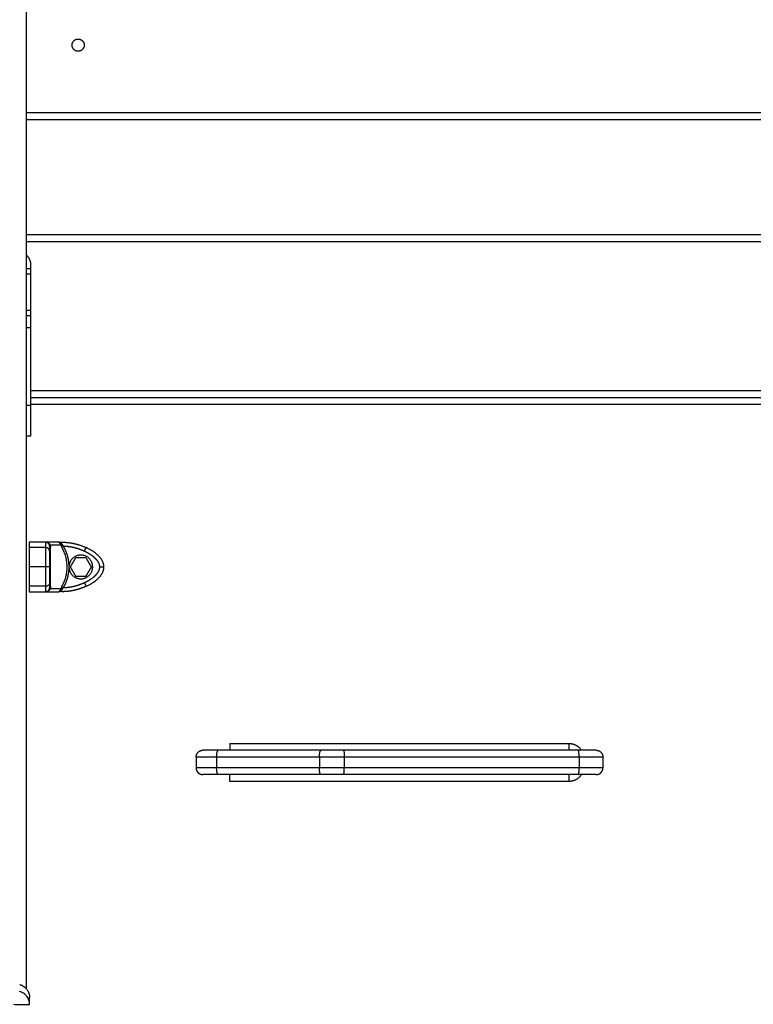
# Model space of a CAD drawing. Units: millimetres. Extents: x 18420.5 to 18447.9, y 1724.1 to 1750.2.
# Drawn here: x 18429.8 to 18430.3, y 1742.8 to 1743.6 of the extents above; entities that cross this region are included whole.
import ezdxf

# ---------------------------------------------------------------- set-up
doc = ezdxf.new("R2010")
doc.units = ezdxf.units.MM
doc.layers.add('Make2D$Visible$Curves', color=7, linetype='Continuous')
doc.layers.add('Make2D$Visible$Tangents', color=8, linetype='Continuous')

# ---------------------------------------------------------------- blocks, each defined once
blk = doc.blocks.new('S134_B')
at = {"layer": 'Make2D$Visible$Curves', "lineweight": -3}
for points, degree in [([(18410.07829, 1724.80553), (18410.07829, 1725.64053), (18410.07829, 1726.47553)], 2), ([(18410.07829, 1724.15939), (18410.07829, 1724.48246), (18410.07829, 1724.80553)], 2), ([(18411.17829, 1724.80053), (18410.62829, 1724.80053), (18410.07829, 1724.80053)], 2), ([(18411.17829, 1724.71553), (18410.62829, 1724.71553), (18410.07829, 1724.71553)], 2), ([(18410.08129, 1724.69053), (18410.07979, 1724.69053), (18410.07829, 1724.69053)], 2), ([(18410.08129, 1724.65978), (18410.08129, 1724.67658), (18410.08129, 1724.69338)], 2), ([(18410.08129, 1724.65578), (18410.07979, 1724.65578), (18410.07829, 1724.65578)], 2), ([(18411.17529, 1724.59553), (18410.62829, 1724.59553), (18410.08129, 1724.59553)], 2), ([(18410.08129, 1724.56703), (18410.07979, 1724.56703), (18410.07829, 1724.56703)], 2), ([(18410.09229, 1724.48895), (18410.08629, 1724.48895), (18410.08029, 1724.48895)], 2), ([(18410.10187, 1724.48895), (18410.09708, 1724.48895), (18410.09229, 1724.48895)], 2), ([(18410.09577, 1724.48665), (18410.09593, 1724.48614), (18410.09599, 1724.48565), (18410.09599, 1724.48517)], 3), ([(18410.10187, 1724.48895), (18410.10309, 1724.48895), (18410.10431, 1724.48895)], 2), ([(18410.10961, 1724.46967), (18410.10964, 1724.4707), (18410.10961, 1724.47173)], 2), ([(18410.1144, 1724.47745), (18410.11245, 1724.47407), (18410.1105, 1724.4707)], 2), ([(18410.12219, 1724.47745), (18410.11829, 1724.47745), (18410.1144, 1724.47745)], 2), ([(18410.12609, 1724.4707), (18410.12414, 1724.47407), (18410.12219, 1724.47745)], 2), ([(18410.1105, 1724.4707), (18410.11245, 1724.46732), (18410.1144, 1724.46395)], 2), ([(18410.1144, 1724.46395), (18410.11829, 1724.46395), (18410.12219, 1724.46395)], 2), ([(18410.12219, 1724.46395), (18410.12414, 1724.46732), (18410.12609, 1724.4707)], 2), ([(18410.08029, 1724.45245), (18410.08629, 1724.45245), (18410.09229, 1724.45245)], 2), ([(18410.09229, 1724.45245), (18410.09708, 1724.45245), (18410.10187, 1724.45245)], 2), ([(18410.09599, 1724.45623), (18410.09599, 1724.45575), (18410.09593, 1724.45525), (18410.09577, 1724.45475)], 3), ([(18410.22829, 1724.34053), (18410.22829, 1724.33803), (18410.22829, 1724.33553)], 2), ([(18410.29545, 1724.33553), (18410.25755, 1724.33553), (18410.21966, 1724.33553)], 2), ([(18410.48515, 1724.33553), (18410.39855, 1724.33553), (18410.31194, 1724.33553)], 2), ([(18410.20329, 1724.33053), (18410.20329, 1724.32653), (18410.20329, 1724.32253)], 2), ([(18410.50329, 1724.33053), (18410.50329, 1724.32653), (18410.50329, 1724.32253)], 2), ([(18410.29545, 1724.31753), (18410.25755, 1724.31753), (18410.21966, 1724.31753)], 2), ([(18410.22829, 1724.31253), (18410.22829, 1724.31503), (18410.22829, 1724.31753)], 2), ([(18410.48515, 1724.31753), (18410.39855, 1724.31753), (18410.31194, 1724.31753)], 2), ([(18410.08054, 1724.1482), (18410.08054, 1724.14819), (18410.08054, 1724.14818), (18410.08054, 1724.14816)], 3)]:
    blk.add_open_spline(points, degree=degree, dxfattribs=at)
for points, weights, knots in [([(18410.12079, 1724.85553), (18410.12079, 1724.86003), (18410.11629, 1724.86003), (18410.11179, 1724.86003), (18410.11179, 1724.85553), (18410.11179, 1724.85103), (18410.11629, 1724.85103), (18410.12079, 1724.85103), (18410.12079, 1724.85553)], [1, 0.707106781187, 1, 0.707106781187, 1, 0.707106781187, 1, 0.707106781187, 1], [11596.181982, 11596.181982, 11596.181982, 11603.250566, 11603.250566, 11610.319149, 11610.319149, 11617.387733, 11617.387733, 11624.456316, 11624.456316, 11624.456316]), ([(18410.08129, 1724.64696), (18410.08129, 1724.65045), (18410.08129, 1724.65311), (18410.08129, 1724.65578), (18410.08129, 1724.65578)], [1, 0.910081891767, 1, 0.910081891767, 1], [0, 0, 0, 6.623378, 6.623378, 13.246756, 13.246756, 13.246756]), ([(18410.08129, 1724.56703), (18410.08129, 1724.56703), (18410.08129, 1724.5739), (18410.08129, 1724.58077), (18410.08129, 1724.58979)], [1, 0.910081891767, 1, 0.910081891767, 1], [0, 0, 0, 17.092588, 17.092588, 34.185176, 34.185176, 34.185176]), ([(18410.12704, 1724.4707), (18410.12704, 1724.47895), (18410.11881, 1724.47943), (18410.11058, 1724.47992), (18410.10961, 1724.47173)], [1, 0.727665694961, 1, 0.727665694961, 1], [0, 0, 0, 13.227964, 13.227964, 26.455928, 26.455928, 26.455928]), ([(18410.10961, 1724.46967), (18410.11058, 1724.46148), (18410.11881, 1724.46196), (18410.12704, 1724.46245), (18410.12704, 1724.4707)], [1, 0.72766300525, 1, 0.72766300525, 1], [0, 0, 0, 13.228033, 13.228033, 26.456065, 26.456065, 26.456065])]:
    blk.add_rational_spline(points, weights, degree=2, knots=knots, dxfattribs=at)
for points, weights, degree in [([(18410.07829, 1724.70053), (18410.08129, 1724.69758), (18410.08129, 1724.69338)], [1, 0.921954445729, 1], 2), ([(18410.08129, 1724.65578), (18410.08129, 1724.65578), (18410.08129, 1724.65978)], [1, 0.707106781187, 1], 2), ([(18410.08129, 1724.58979), (18410.08129, 1724.61837), (18410.08129, 1724.64696)], [1, 0.990429373608, 1], 2), ([(18410.08029, 1724.48895), (18410.08029, 1724.48895), (18410.08029, 1724.48497)], [1, 0.976038594146, 1], 2), ([(18410.09479, 1724.48761), (18410.0939, 1724.48895), (18410.09229, 1724.48895)], [1, 0.881181644333, 1], 2), ([(18410.10431, 1724.48761), (18410.10431, 1724.48895), (18410.10431, 1724.48895)], [1, 0.881181644485, 1], 2), ([(18410.10431, 1724.48895), (18410.1105, 1724.48895), (18410.11654, 1724.4876), (18410.12215, 1724.48497)], [1, 0.984025729284, 0.984025729284, 1], 3), ([(18410.13529, 1724.4707), (18410.13529, 1724.47551), (18410.13144, 1724.48061), (18410.12215, 1724.48497)], [1, 0.820518360114, 0.689357208812, 0.606516546095], 3), ([(18410.12215, 1724.45643), (18410.13144, 1724.46078), (18410.13529, 1724.46589), (18410.13529, 1724.4707)], [0.606516546095, 0.689357208812, 0.820518360114, 1], 3), ([(18410.08029, 1724.45643), (18410.08029, 1724.45245), (18410.08029, 1724.45245)], [1, 0.976038593845, 1], 2), ([(18410.09229, 1724.45245), (18410.0939, 1724.45245), (18410.09479, 1724.45379)], [1, 0.881181636916, 1], 2), ([(18410.09536, 1724.45394), (18410.09493, 1724.45399), (18410.09479, 1724.45379)], [1, 0.95018829605, 1], 2), ([(18410.09515, 1724.45452), (18410.09522, 1724.45474), (18410.09577, 1724.45475)], [1, 0.933438208864, 1], 2), ([(18410.12215, 1724.45643), (18410.11654, 1724.4538), (18410.1105, 1724.45245), (18410.10431, 1724.45245)], [1, 0.984025729284, 0.984025729284, 1], 3), ([(18410.10431, 1724.45245), (18410.10431, 1724.45245), (18410.10431, 1724.45379)], [1, 0.881181635808, 1], 2), ([(18410.20329, 1724.33053), (18410.20329, 1724.33553), (18410.20829, 1724.33553)], [1, 0.707106781025, 1], 2), ([(18410.21966, 1724.33553), (18410.20829, 1724.33553), (18410.20829, 1724.33553)], [1, 0.788205437996, 1], 2), ([(18410.31194, 1724.33553), (18410.3036, 1724.33553), (18410.29545, 1724.33553)], [1, 0.982997481753, 1], 2), ([(18410.49829, 1724.33553), (18410.49829, 1724.33553), (18410.48515, 1724.33553)], [1, 0.749678175772, 1], 2), ([(18410.49829, 1724.33553), (18410.50329, 1724.33553), (18410.50329, 1724.33053)], [1, 0.707106780804, 1], 2), ([(18410.20329, 1724.32253), (18410.20329, 1724.31753), (18410.20829, 1724.31753)], [1, 0.707106781025, 1], 2), ([(18410.49829, 1724.31753), (18410.50329, 1724.31753), (18410.50329, 1724.32253)], [1, 0.707106780804, 1], 2), ([(18410.21966, 1724.31753), (18410.20829, 1724.31753), (18410.20829, 1724.31753)], [1, 0.788205437996, 1], 2), ([(18410.31194, 1724.31753), (18410.3036, 1724.31753), (18410.29545, 1724.31753)], [1, 0.982997481753, 1], 2), ([(18410.49829, 1724.31753), (18410.49829, 1724.31753), (18410.48515, 1724.31753)], [1, 0.749678175772, 1], 2), ([(18410.07319, 1724.16272), (18410.08054, 1724.1607), (18410.08054, 1724.15307)], [1, 0.795083118529, 0.999996056174], 2)]:
    blk.add_rational_spline(points, weights, degree=degree, dxfattribs=at)
for points, degree, knots in [([(18410.09229, 1724.48895), (18410.09249, 1724.48895), (18410.09266, 1724.48893), (18410.09288, 1724.48891), (18410.09295, 1724.4889), (18410.09305, 1724.48888), (18410.09307, 1724.48887), (18410.09312, 1724.48887), (18410.09313, 1724.48886), (18410.09315, 1724.48886), (18410.09316, 1724.48886), (18410.09317, 1724.48885), (18410.09317, 1724.48885), (18410.09318, 1724.48885), (18410.09318, 1724.48885), (18410.09334, 1724.48882), (18410.09349, 1724.48877), (18410.0937, 1724.4887), (18410.09377, 1724.48867), (18410.09387, 1724.48863), (18410.0939, 1724.48862), (18410.09395, 1724.4886), (18410.09396, 1724.48859), (18410.09398, 1724.48858), (18410.09399, 1724.48858), (18410.09401, 1724.48857), (18410.09401, 1724.48857), (18410.09432, 1724.48842), (18410.09458, 1724.48825), (18410.09503, 1724.48787), (18410.09521, 1724.48767), (18410.09536, 1724.48746)], 3, [0, 0, 0, 0, 0.125, 0.125, 0.1875, 0.1875, 0.21875, 0.21875, 0.234375, 0.234375, 0.242188, 0.242188, 0.246094, 0.246094, 0.25, 0.25, 0.375, 0.375, 0.4375, 0.4375, 0.46875, 0.46875, 0.484375, 0.484375, 0.492188, 0.492188, 0.5, 0.5, 0.75, 0.75, 1, 1, 1, 1]), ([(18410.09515, 1724.48687), (18410.09511, 1724.487), (18410.09506, 1724.48712), (18410.09494, 1724.48737), (18410.09487, 1724.48749), (18410.09479, 1724.48761)], 3, [0, 0, 0, 0, 0.5, 0.5, 1, 1, 1, 1]), ([(18410.09529, 1724.48593), (18410.09529, 1724.48609), (18410.09528, 1724.48625), (18410.09523, 1724.48657), (18410.0952, 1724.48672), (18410.09515, 1724.48687)], 3, [0, 0, 0, 0, 0.5, 0.5, 1, 1, 1, 1]), ([(18410.09529, 1724.48593), (18410.09529, 1724.48581), (18410.09529, 1724.48488), (18410.09529, 1724.48395), (18410.09529, 1724.48225)], 2, [0, 0, 0, 0.5, 0.5, 1, 1, 1]), ([(18410.09577, 1724.48665), (18410.09572, 1724.48679), (18410.09567, 1724.48693), (18410.09553, 1724.4872), (18410.09545, 1724.48733), (18410.09536, 1724.48746)], 3, [0, 0, 0, 0, 0.5, 0.5, 1, 1, 1, 1]), ([(18410.10431, 1724.48761), (18410.10416, 1724.4878), (18410.10399, 1724.48798), (18410.1036, 1724.48832), (18410.1034, 1724.48848), (18410.10316, 1724.48861), (18410.10315, 1724.48861), (18410.10314, 1724.48861), (18410.10314, 1724.48862), (18410.10312, 1724.48863), (18410.10311, 1724.48863), (18410.10307, 1724.48865), (18410.10305, 1724.48866), (18410.10297, 1724.4887), (18410.10292, 1724.48872), (18410.10276, 1724.48879), (18410.10265, 1724.48883), (18410.10253, 1724.48886), (18410.10252, 1724.48886), (18410.10252, 1724.48886), (18410.10252, 1724.48886), (18410.10251, 1724.48887), (18410.10251, 1724.48887), (18410.10249, 1724.48887), (18410.10248, 1724.48887), (18410.10245, 1724.48888), (18410.10243, 1724.48888), (18410.10237, 1724.4889), (18410.10232, 1724.48891), (18410.10215, 1724.48893), (18410.10202, 1724.48895), (18410.10187, 1724.48895)], 3, [0, 0, 0, 0, 0.25, 0.25, 0.5, 0.5, 0.507812, 0.507812, 0.515625, 0.515625, 0.53125, 0.53125, 0.5625, 0.5625, 0.625, 0.625, 0.75, 0.75, 0.753906, 0.753906, 0.757812, 0.757812, 0.765625, 0.765625, 0.78125, 0.78125, 0.8125, 0.8125, 0.875, 0.875, 1, 1, 1, 1]), ([(18410.08029, 1724.48497), (18410.08029, 1724.48428), (18410.08029, 1724.48351), (18410.08029, 1724.48179), (18410.08029, 1724.48083), (18410.08029, 1724.47921), (18410.08029, 1724.47864), (18410.08029, 1724.47742), (18410.08029, 1724.47677), (18410.08029, 1724.47559), (18410.08029, 1724.47507), (18410.08029, 1724.47401), (18410.08029, 1724.47345), (18410.08029, 1724.47218), (18410.08029, 1724.47143), (18410.08029, 1724.4707)], 3, [0, 0, 0, 0, 0.240414, 0.240414, 0.480827, 0.480827, 0.600398, 0.600398, 0.719969, 0.719969, 0.805672, 0.805672, 0.891376, 0.891376, 1, 1, 1, 1]), ([(18410.09529, 1724.48225), (18410.09529, 1724.4813), (18410.09529, 1724.48026), (18410.09529, 1724.47907), (18410.09529, 1724.4778), (18410.09529, 1724.47627), (18410.09529, 1724.47468), (18410.09529, 1724.47266), (18410.09529, 1724.4707)], 2, [0, 0, 0, 0.25, 0.25, 0.5, 0.5, 0.75, 0.75, 1, 1, 1]), ([(18410.09599, 1724.45623), (18410.09597, 1724.45735), (18410.09595, 1724.4585), (18410.09592, 1724.46085), (18410.09591, 1724.46204), (18410.0959, 1724.46327), (18410.0959, 1724.4633), (18410.0959, 1724.46338), (18410.0959, 1724.46342), (18410.0959, 1724.46354), (18410.0959, 1724.46361), (18410.0959, 1724.46384), (18410.0959, 1724.464), (18410.0959, 1724.46446), (18410.0959, 1724.46477), (18410.09589, 1724.46571), (18410.09589, 1724.46634), (18410.09588, 1724.46822), (18410.09588, 1724.46949), (18410.09588, 1724.47199), (18410.09588, 1724.47325), (18410.09589, 1724.47577), (18410.0959, 1724.47702), (18410.09591, 1724.47828), (18410.09591, 1724.47832), (18410.09591, 1724.47839), (18410.09591, 1724.47843), (18410.09591, 1724.47854), (18410.09591, 1724.47861), (18410.09591, 1724.47883), (18410.09591, 1724.47898), (18410.09591, 1724.47942), (18410.09592, 1724.47971), (18410.09593, 1724.48059), (18410.09593, 1724.48118), (18410.09595, 1724.48292), (18410.09597, 1724.48406), (18410.09599, 1724.48517)], 3, [0, 0, 0, 0, 0.125, 0.125, 0.25, 0.25, 0.253906, 0.253906, 0.257812, 0.257812, 0.265625, 0.265625, 0.28125, 0.28125, 0.3125, 0.3125, 0.375, 0.375, 0.5, 0.5, 0.625, 0.625, 0.75, 0.75, 0.753906, 0.753906, 0.757812, 0.757812, 0.765625, 0.765625, 0.78125, 0.78125, 0.8125, 0.8125, 0.875, 0.875, 1, 1, 1, 1]), ([(18410.08029, 1724.4707), (18410.08029, 1724.47016), (18410.08029, 1724.4696), (18410.08029, 1724.46854), (18410.08029, 1724.468), (18410.08029, 1724.46686), (18410.08029, 1724.46624), (18410.08029, 1724.46507), (18410.08029, 1724.46451), (18410.08029, 1724.46311), (18410.08029, 1724.4623), (18410.08029, 1724.46083), (18410.08029, 1724.46014), (18410.08029, 1724.45893), (18410.08029, 1724.45838), (18410.08029, 1724.45735), (18410.08029, 1724.45687), (18410.08029, 1724.45643)], 3, [0, 0, 0, 0, 0.080043, 0.080043, 0.160086, 0.160086, 0.259867, 0.259867, 0.359648, 0.359648, 0.524537, 0.524537, 0.689426, 0.689426, 0.844713, 0.844713, 1, 1, 1, 1]), ([(18410.09529, 1724.4707), (18410.09529, 1724.46873), (18410.09529, 1724.46671), (18410.09529, 1724.46588), (18410.09529, 1724.46505), (18410.09529, 1724.46431), (18410.09529, 1724.46359), (18410.09529, 1724.46232), (18410.09529, 1724.46114), (18410.09529, 1724.4601), (18410.09529, 1724.45914)], 2, [0, 0, 0, 0.25, 0.25, 0.375, 0.375, 0.5, 0.5, 0.75, 0.75, 1, 1, 1]), ([(18410.09529, 1724.45914), (18410.09529, 1724.45745), (18410.09529, 1724.45652), (18410.09529, 1724.45559), (18410.09529, 1724.45547)], 2, [0, 0, 0, 0.5, 0.5, 1, 1, 1]), ([(18410.09536, 1724.45394), (18410.09521, 1724.45373), (18410.09503, 1724.45352), (18410.09469, 1724.45324), (18410.09457, 1724.45315), (18410.09437, 1724.45302), (18410.09431, 1724.45298), (18410.0942, 1724.45292), (18410.09417, 1724.45291), (18410.09411, 1724.45288), (18410.09409, 1724.45287), (18410.09407, 1724.45285), (18410.09406, 1724.45285), (18410.09404, 1724.45284), (18410.09403, 1724.45284), (18410.0939, 1724.45278), (18410.09377, 1724.45272), (18410.09356, 1724.45265), (18410.09349, 1724.45263), (18410.09338, 1724.45259), (18410.09334, 1724.45258), (18410.09328, 1724.45257), (18410.09326, 1724.45256), (18410.09323, 1724.45256), (18410.09322, 1724.45255), (18410.09321, 1724.45255), (18410.0932, 1724.45255), (18410.09319, 1724.45255), (18410.09319, 1724.45255), (18410.09309, 1724.45252), (18410.09296, 1724.4525), (18410.09267, 1724.45246), (18410.09249, 1724.45245), (18410.09229, 1724.45245)], 3, [0, 0, 0, 0, 0.25, 0.25, 0.375, 0.375, 0.4375, 0.4375, 0.46875, 0.46875, 0.484375, 0.484375, 0.492188, 0.492188, 0.5, 0.5, 0.625, 0.625, 0.6875, 0.6875, 0.71875, 0.71875, 0.734375, 0.734375, 0.742188, 0.742188, 0.746094, 0.746094, 0.75, 0.75, 0.875, 0.875, 1, 1, 1, 1]), ([(18410.09515, 1724.45452), (18410.0952, 1724.45467), (18410.09523, 1724.45483), (18410.09528, 1724.45514), (18410.09529, 1724.4553), (18410.09529, 1724.45547)], 3, [0, 0, 0, 0, 0.5, 0.5, 1, 1, 1, 1]), ([(18410.10187, 1724.45245), (18410.10195, 1724.45245), (18410.10201, 1724.45246), (18410.1021, 1724.45249), (18410.10213, 1724.4525), (18410.10217, 1724.45252), (18410.10218, 1724.45252), (18410.10219, 1724.45253), (18410.1022, 1724.45253), (18410.10221, 1724.45254), (18410.10221, 1724.45254), (18410.10221, 1724.45254), (18410.10221, 1724.45254), (18410.10222, 1724.45254), (18410.10222, 1724.45254), (18410.10228, 1724.45258), (18410.10234, 1724.45262), (18410.10243, 1724.4527), (18410.10246, 1724.45272), (18410.1025, 1724.45276), (18410.10251, 1724.45278), (18410.10253, 1724.4528), (18410.10254, 1724.4528), (18410.10255, 1724.45282), (18410.10255, 1724.45282), (18410.10256, 1724.45283), (18410.10256, 1724.45283), (18410.10269, 1724.45298), (18410.10281, 1724.45315), (18410.10302, 1724.45352), (18410.10312, 1724.45373), (18410.10321, 1724.45394)], 3, [0, 0, 0, 0, 0.125, 0.125, 0.1875, 0.1875, 0.21875, 0.21875, 0.234375, 0.234375, 0.242188, 0.242188, 0.246094, 0.246094, 0.25, 0.25, 0.375, 0.375, 0.4375, 0.4375, 0.46875, 0.46875, 0.484375, 0.484375, 0.492188, 0.492188, 0.5, 0.5, 0.75, 0.75, 1, 1, 1, 1]), ([(18410.10187, 1724.45245), (18410.10202, 1724.45245), (18410.10214, 1724.45246), (18410.10236, 1724.4525), (18410.10246, 1724.45252), (18410.10253, 1724.45254), (18410.10254, 1724.45254), (18410.10254, 1724.45254), (18410.10255, 1724.45254), (18410.10256, 1724.45254), (18410.10257, 1724.45255), (18410.10259, 1724.45255), (18410.1026, 1724.45256), (18410.10265, 1724.45257), (18410.10268, 1724.45258), (18410.10276, 1724.45261), (18410.10282, 1724.45263), (18410.10298, 1724.4527), (18410.10307, 1724.45274), (18410.10317, 1724.4528), (18410.10318, 1724.4528), (18410.1032, 1724.45281), (18410.1032, 1724.45281), (18410.10322, 1724.45283), (18410.10324, 1724.45283), (18410.10328, 1724.45286), (18410.10331, 1724.45288), (18410.10339, 1724.45293), (18410.10344, 1724.45296), (18410.1036, 1724.45308), (18410.1037, 1724.45316), (18410.10399, 1724.45341), (18410.10416, 1724.4536), (18410.10431, 1724.45379)], 3, [0, 0, 0, 0, 0.125, 0.125, 0.25, 0.25, 0.253906, 0.253906, 0.257812, 0.257812, 0.265625, 0.265625, 0.28125, 0.28125, 0.3125, 0.3125, 0.375, 0.375, 0.5, 0.5, 0.507812, 0.507812, 0.515625, 0.515625, 0.53125, 0.53125, 0.5625, 0.5625, 0.625, 0.625, 0.75, 0.75, 1, 1, 1, 1]), ([(18410.08054, 1724.1482), (18410.08054, 1724.149), (18410.08054, 1724.15005), (18410.08054, 1724.15088), (18410.08054, 1724.15119), (18410.08054, 1724.15126), (18410.08054, 1724.15138), (18410.08054, 1724.15156), (18410.08054, 1724.15172), (18410.08054, 1724.15224), (18410.08054, 1724.15255), (18410.08054, 1724.15286), (18410.08054, 1724.15298), (18410.08054, 1724.15304), (18410.08054, 1724.15307), (18410.08054, 1724.15307), (18410.08054, 1724.15307)], 3, [0.148994, 0.148994, 0.148994, 0.148994, 9.545659, 14.318488, 14.318488, 15.511695, 15.511695, 16.704903, 19.091317, 19.091317, 28.636976, 28.636976, 33.409805, 35.79622, 35.79622, 38.182634, 38.182634, 38.182634, 38.182634])]:
    blk.add_open_spline(points, degree=degree, knots=knots, dxfattribs=at)
at = {"layer": 'Make2D$Visible$Tangents', "lineweight": -3}
for points in [[(18411.17829, 1724.80553), (18410.62829, 1724.80553), (18410.07829, 1724.80553)], [(18411.17829, 1724.71053), (18410.62829, 1724.71053), (18410.07829, 1724.71053)], [(18410.08129, 1724.68653), (18410.07979, 1724.68653), (18410.07829, 1724.68653)], [(18410.08129, 1724.65978), (18410.07979, 1724.65978), (18410.07829, 1724.65978)], [(18410.08129, 1724.64696), (18410.07979, 1724.64696), (18410.07829, 1724.64696)], [(18411.17529, 1724.60053), (18410.62829, 1724.60053), (18410.08129, 1724.60053)], [(18410.08129, 1724.58979), (18410.07979, 1724.58979), (18410.07829, 1724.58979)], [(18411.17529, 1724.59053), (18410.62829, 1724.59053), (18410.08129, 1724.59053)], [(18410.10352, 1724.48665), (18410.09964, 1724.48665), (18410.09577, 1724.48665)], [(18410.09229, 1724.48497), (18410.08629, 1724.48497), (18410.08029, 1724.48497)], [(18410.09229, 1724.4707), (18410.08629, 1724.4707), (18410.08029, 1724.4707)], [(18410.09229, 1724.45643), (18410.08629, 1724.45643), (18410.08029, 1724.45643)], [(18410.09577, 1724.45475), (18410.09964, 1724.45475), (18410.10352, 1724.45475)], [(18410.22829, 1724.34053), (18410.35329, 1724.34053), (18410.47829, 1724.34053)], [(18410.29423, 1724.33053), (18410.25634, 1724.33053), (18410.21844, 1724.33053)], [(18410.21844, 1724.33053), (18410.21844, 1724.32653), (18410.21844, 1724.32253)], [(18410.29423, 1724.33053), (18410.29423, 1724.32653), (18410.29423, 1724.32253)], [(18410.48578, 1724.33053), (18410.39917, 1724.33053), (18410.31256, 1724.33053)], [(18410.31256, 1724.33053), (18410.31256, 1724.32653), (18410.31256, 1724.32253)], [(18410.48578, 1724.33053), (18410.48578, 1724.32653), (18410.48578, 1724.32253)], [(18410.29423, 1724.32253), (18410.25634, 1724.32253), (18410.21844, 1724.32253)], [(18410.48578, 1724.32253), (18410.39917, 1724.32253), (18410.31256, 1724.32253)], [(18410.47829, 1724.31253), (18410.35329, 1724.31253), (18410.22829, 1724.31253)]]:
    blk.add_open_spline(points, degree=2, dxfattribs=at)
for points, weights, degree in [([(18410.09229, 1724.48895), (18410.09229, 1724.48895), (18410.09229, 1724.48497)], [1, 0.976038593935, 1], 2), ([(18410.10321, 1724.48746), (18410.1037, 1724.48741), (18410.10431, 1724.48761)], [1, 0.950188298429, 1], 2), ([(18410.10352, 1724.48665), (18410.10406, 1724.48665), (18410.10479, 1724.48687)], [1, 0.93343820866, 1], 2), ([(18410.10552, 1724.48593), (18410.10473, 1724.48547), (18410.10421, 1724.48517)], [1, 0.909485037265, 1], 2), ([(18410.09529, 1724.48225), (18410.09529, 1724.48497), (18410.09229, 1724.48497)], [1, 0.707106781187, 1], 2), ([(18410.09229, 1724.48497), (18410.09229, 1724.48061), (18410.09229, 1724.47551), (18410.09229, 1724.4707)], [0.606516546095, 0.689357208812, 0.820518360114, 1], 3), ([(18410.12087, 1724.48225), (18410.12215, 1724.48497), (18410.12215, 1724.48497)], [1, 0.707106781187, 1], 2), ([(18410.09529, 1724.4707), (18410.09529, 1724.4707), (18410.09229, 1724.4707)], [1, 0.707106781187, 1], 2), ([(18410.09229, 1724.4707), (18410.09229, 1724.46589), (18410.09229, 1724.46078), (18410.09229, 1724.45643)], [1, 0.820518360114, 0.689357208812, 0.606516546095], 3), ([(18410.13229, 1724.4707), (18410.13529, 1724.4707), (18410.13529, 1724.4707)], [1, 0.707106781187, 1], 2), ([(18410.09529, 1724.45914), (18410.09529, 1724.45643), (18410.09229, 1724.45643)], [1, 0.707106781186, 1], 2), ([(18410.12087, 1724.45914), (18410.12215, 1724.45643), (18410.12215, 1724.45643)], [1, 0.707106781187, 1], 2), ([(18410.09229, 1724.45643), (18410.09229, 1724.45245), (18410.09229, 1724.45245)], [1, 0.976038593926, 1], 2), ([(18410.10321, 1724.45394), (18410.1037, 1724.45399), (18410.10431, 1724.45379)], [1, 0.950188295904, 1], 2), ([(18410.10352, 1724.45475), (18410.10406, 1724.45474), (18410.10479, 1724.45452)], [1, 0.933438208864, 1], 2), ([(18410.10421, 1724.45623), (18410.10473, 1724.45593), (18410.10552, 1724.45547)], [1, 0.909485037038, 1], 2), ([(18410.47829, 1724.34053), (18410.47829, 1724.33553), (18410.47829, 1724.33553)], [1, 0.707106782094, 1], 2), ([(18410.47829, 1724.34053), (18410.48426, 1724.34053), (18410.48751, 1724.33553)], [1, 0.816567271622, 0.862894494404], 2), ([(18410.21844, 1724.33053), (18410.21844, 1724.33553), (18410.21966, 1724.33553)], [1, 0.707106781187, 1], 2), ([(18410.29423, 1724.33053), (18410.29423, 1724.33553), (18410.29545, 1724.33553)], [1, 0.707106781154, 1], 2), ([(18410.31194, 1724.33553), (18410.31256, 1724.33553), (18410.31256, 1724.33053)], [1, 0.707106781154, 1], 2), ([(18410.48578, 1724.33053), (18410.48578, 1724.33553), (18410.48515, 1724.33553)], [1, 0.707106780804, 1], 2), ([(18410.21844, 1724.33053), (18410.20329, 1724.33053), (18410.20329, 1724.33053)], [1, 0.788205438016, 1], 2), ([(18410.31256, 1724.33053), (18410.30329, 1724.33053), (18410.29423, 1724.33053)], [1, 0.982997481755, 1], 2), ([(18410.50329, 1724.33053), (18410.50329, 1724.33053), (18410.48578, 1724.33053)], [1, 0.749678175816, 1], 2), ([(18410.21844, 1724.32253), (18410.20329, 1724.32253), (18410.20329, 1724.32253)], [1, 0.788205438016, 1], 2), ([(18410.21966, 1724.31753), (18410.21844, 1724.31753), (18410.21844, 1724.32253)], [1, 0.707106781025, 1], 2), ([(18410.29545, 1724.31753), (18410.29423, 1724.31753), (18410.29423, 1724.32253)], [1, 0.707106781187, 1], 2), ([(18410.31256, 1724.32253), (18410.30329, 1724.32253), (18410.29423, 1724.32253)], [1, 0.982997481755, 1], 2), ([(18410.31194, 1724.31753), (18410.31256, 1724.31753), (18410.31256, 1724.32253)], [1, 0.707106781154, 1], 2), ([(18410.48515, 1724.31753), (18410.48578, 1724.31753), (18410.48578, 1724.32253)], [1, 0.707106781187, 1], 2), ([(18410.50329, 1724.32253), (18410.50329, 1724.32253), (18410.48578, 1724.32253)], [1, 0.749678175816, 1], 2), ([(18410.48751, 1724.31753), (18410.48426, 1724.31253), (18410.47829, 1724.31253)], [0.862897799144, 0.816560729641, 1], 2), ([(18410.47829, 1724.31753), (18410.47829, 1724.31753), (18410.47829, 1724.31253)], [1, 0.707106782094, 1], 2)]:
    blk.add_rational_spline(points, weights, degree=degree, dxfattribs=at)
for points, degree, knots in [([(18410.10321, 1724.48746), (18410.10312, 1724.48767), (18410.10302, 1724.48787), (18410.10286, 1724.48815), (18410.1028, 1724.48824), (18410.10271, 1724.48837), (18410.10269, 1724.48841), (18410.10264, 1724.48847), (18410.10262, 1724.48849), (18410.1026, 1724.48852), (18410.10259, 1724.48853), (18410.10258, 1724.48854), (18410.10258, 1724.48855), (18410.10257, 1724.48855), (18410.10256, 1724.48856), (18410.10251, 1724.48862), (18410.10246, 1724.48867), (18410.10237, 1724.48875), (18410.10234, 1724.48877), (18410.1023, 1724.4888), (18410.10228, 1724.48881), (18410.10226, 1724.48883), (18410.10225, 1724.48883), (18410.10224, 1724.48884), (18410.10223, 1724.48884), (18410.10223, 1724.48885), (18410.10223, 1724.48885), (18410.10222, 1724.48885), (18410.10222, 1724.48885), (18410.10218, 1724.48887), (18410.10213, 1724.4889), (18410.10201, 1724.48893), (18410.10194, 1724.48895), (18410.10187, 1724.48895)], 3, [0, 0, 0, 0, 0.25, 0.25, 0.375, 0.375, 0.4375, 0.4375, 0.46875, 0.46875, 0.484375, 0.484375, 0.492188, 0.492188, 0.5, 0.5, 0.625, 0.625, 0.6875, 0.6875, 0.71875, 0.71875, 0.734375, 0.734375, 0.742188, 0.742188, 0.746094, 0.746094, 0.75, 0.75, 0.875, 0.875, 1, 1, 1, 1]), ([(18410.10352, 1724.48665), (18410.10347, 1724.48679), (18410.10342, 1724.48693), (18410.10332, 1724.4872), (18410.10326, 1724.48733), (18410.10321, 1724.48746)], 3, [0, 0, 0, 0, 0.5, 0.5, 1, 1, 1, 1]), ([(18410.10352, 1724.48665), (18410.1036, 1724.48641), (18410.1037, 1724.48617), (18410.10393, 1724.48568), (18410.10406, 1724.48543), (18410.10421, 1724.48517)], 3, [0, 0, 0, 0, 0.5, 0.5, 1, 1, 1, 1]), ([(18410.10431, 1724.48761), (18410.1044, 1724.48749), (18410.10448, 1724.48737), (18410.10464, 1724.48712), (18410.10472, 1724.487), (18410.10479, 1724.48687)], 3, [0, 0, 0, 0, 0.5, 0.5, 1, 1, 1, 1]), ([(18410.10552, 1724.48593), (18410.10536, 1724.48609), (18410.10522, 1724.48625), (18410.10498, 1724.48657), (18410.10487, 1724.48672), (18410.10479, 1724.48687)], 3, [0, 0, 0, 0, 0.5, 0.5, 1, 1, 1, 1]), ([(18410.10961, 1724.47173), (18410.10954, 1724.47359), (18410.10925, 1724.47544), (18410.10896, 1724.47729), (18410.10844, 1724.47909), (18410.10792, 1724.48088), (18410.10719, 1724.48259), (18410.10646, 1724.48431), (18410.10552, 1724.48593)], 2, [0.0000091, 0.0000091, 0.0000091, 0.25, 0.25, 0.5, 0.5, 0.75, 0.75, 1, 1, 1]), ([(18410.12087, 1724.48225), (18410.11727, 1724.48395), (18410.11339, 1724.48488), (18410.10951, 1724.48581), (18410.10552, 1724.48593)], 2, [0, 0, 0, 0.5, 0.5, 1, 1, 1]), ([(18410.10421, 1724.45623), (18410.10487, 1724.45732), (18410.10544, 1724.45845), (18410.10643, 1724.46076), (18410.10685, 1724.46195), (18410.10735, 1724.46377), (18410.1075, 1724.46439), (18410.10776, 1724.46563), (18410.10787, 1724.46626), (18410.10812, 1724.46816), (18410.10821, 1724.46943), (18410.10821, 1724.47195), (18410.10812, 1724.47321), (18410.10787, 1724.4751), (18410.10776, 1724.47573), (18410.10751, 1724.47698), (18410.10736, 1724.4776), (18410.10685, 1724.47943), (18410.10643, 1724.48063), (18410.10544, 1724.48295), (18410.10487, 1724.48407), (18410.10421, 1724.48517)], 3, [0, 0, 0, 0, 0.125, 0.125, 0.25, 0.25, 0.3125, 0.3125, 0.375, 0.375, 0.5, 0.5, 0.625, 0.625, 0.6875, 0.6875, 0.75, 0.75, 0.875, 0.875, 1, 1, 1, 1]), ([(18410.13229, 1724.4707), (18410.13229, 1724.47266), (18410.13095, 1724.47468), (18410.1304, 1724.47552), (18410.12962, 1724.47635), (18410.12894, 1724.47708), (18410.12809, 1724.4778), (18410.12659, 1724.47907), (18410.12463, 1724.48026), (18410.12291, 1724.4813), (18410.12087, 1724.48225)], 2, [0, 0, 0, 0.25, 0.25, 0.375, 0.375, 0.5, 0.5, 0.75, 0.75, 1, 1, 1]), ([(18410.10552, 1724.45547), (18410.10646, 1724.45709), (18410.10719, 1724.45881), (18410.10792, 1724.46052), (18410.10844, 1724.4623), (18410.10895, 1724.4641), (18410.10925, 1724.46594), (18410.10954, 1724.4678), (18410.10961, 1724.46967)], 2, [0, 0, 0, 0.25, 0.25, 0.5, 0.5, 0.75, 0.75, 1, 1, 1]), ([(18410.12087, 1724.45914), (18410.12291, 1724.4601), (18410.12463, 1724.46114), (18410.12659, 1724.46232), (18410.12809, 1724.46359), (18410.1299, 1724.46513), (18410.13095, 1724.46671), (18410.13229, 1724.46873), (18410.13229, 1724.4707)], 2, [0, 0, 0, 0.25, 0.25, 0.5, 0.5, 0.75, 0.75, 1, 1, 1]), ([(18410.10552, 1724.45547), (18410.1095, 1724.45559), (18410.11339, 1724.45652), (18410.11726, 1724.45745), (18410.12087, 1724.45914)], 2, [0, 0, 0, 0.5, 0.5, 1, 1, 1]), ([(18410.09479, 1724.45379), (18410.09487, 1724.45391), (18410.09494, 1724.45403), (18410.09506, 1724.45427), (18410.09511, 1724.4544), (18410.09515, 1724.45452)], 3, [0, 0, 0, 0, 0.5, 0.5, 1, 1, 1, 1]), ([(18410.09536, 1724.45394), (18410.09545, 1724.45407), (18410.09553, 1724.4542), (18410.09567, 1724.45447), (18410.09572, 1724.45461), (18410.09577, 1724.45475)], 3, [0, 0, 0, 0, 0.5, 0.5, 1, 1, 1, 1]), ([(18410.10321, 1724.45394), (18410.10326, 1724.45407), (18410.10332, 1724.4542), (18410.10342, 1724.45447), (18410.10347, 1724.45461), (18410.10352, 1724.45475)], 3, [0, 0, 0, 0, 0.5, 0.5, 1, 1, 1, 1]), ([(18410.10421, 1724.45623), (18410.10406, 1724.45597), (18410.10393, 1724.45572), (18410.1037, 1724.45523), (18410.1036, 1724.45499), (18410.10352, 1724.45475)], 3, [0, 0, 0, 0, 0.5, 0.5, 1, 1, 1, 1]), ([(18410.10431, 1724.45379), (18410.1044, 1724.45391), (18410.10448, 1724.45403), (18410.10464, 1724.45427), (18410.10472, 1724.4544), (18410.10479, 1724.45452)], 3, [0, 0, 0, 0, 0.5, 0.5, 1, 1, 1, 1]), ([(18410.10479, 1724.45452), (18410.10487, 1724.45467), (18410.10498, 1724.45483), (18410.10522, 1724.45514), (18410.10536, 1724.4553), (18410.10552, 1724.45547)], 3, [0, 0, 0, 0, 0.5, 0.5, 1, 1, 1, 1]), ([(18410.08054, 1724.1482), (18410.08054, 1724.14917), (18410.08038, 1724.1502), (18410.07987, 1724.15171), (18410.07965, 1724.15221), (18410.07912, 1724.15317), (18410.07881, 1724.15363), (18410.07812, 1724.1545), (18410.07774, 1724.15491), (18410.07691, 1724.15565), (18410.07647, 1724.15598), (18410.07508, 1724.15685), (18410.07409, 1724.15727), (18410.0731, 1724.15752)], 3, [0.042166, 0.042166, 0.042166, 0.042166, 3.288716, 3.288716, 4.933073, 4.933073, 6.577431, 6.577431, 8.221789, 8.221789, 9.866147, 9.866147, 13.154862, 13.154862, 13.154862, 13.154862]), ([(18410.06854, 1724.14816), (18410.06935, 1724.14813), (18410.07015, 1724.1481), (18410.07129, 1724.14806), (18410.07167, 1724.14805), (18410.07222, 1724.14803), (18410.0724, 1724.14802), (18410.07266, 1724.14802), (18410.07279, 1724.14801), (18410.07295, 1724.14801), (18410.07301, 1724.14801), (18410.07306, 1724.14801), (18410.07308, 1724.14801), (18410.07458, 1724.14797), (18410.07592, 1724.14795), (18410.07758, 1724.14795), (18410.07808, 1724.14795), (18410.07874, 1724.14797), (18410.07895, 1724.14797), (18410.07923, 1724.14798), (18410.07936, 1724.14799), (18410.07951, 1724.148), (18410.07958, 1724.148), (18410.07961, 1724.148), (18410.07963, 1724.148), (18410.07964, 1724.14801), (18410.07993, 1724.14802), (18410.08015, 1724.14805), (18410.08046, 1724.1481), (18410.08054, 1724.14813), (18410.08054, 1724.14816)], 3, [-18.903298, -18.903298, -18.903298, -18.903298, -16.540386, -16.540386, -15.35893, -15.35893, -14.768202, -14.768202, -14.472838, -14.325156, -14.251315, -14.251315, -14.177474, -14.177474, -9.451649, -9.451649, -7.088737, -7.088737, -5.907281, -5.907281, -5.316553, -5.021189, -4.873507, -4.799666, -4.799666, -4.725825, -4.725825, -2.362912, -2.362912, -0.011213, -0.011213, -0.011213, -0.011213])]:
    blk.add_open_spline(points, degree=degree, knots=knots, dxfattribs=at)

msp = doc.modelspace()

# ---------------------------------------------------------------- block references
at = {"color": 7}
msp.add_blockref('S134_B', (19.70818, 18.69058), dxfattribs=at)

doc.saveas('drawing.dxf')
